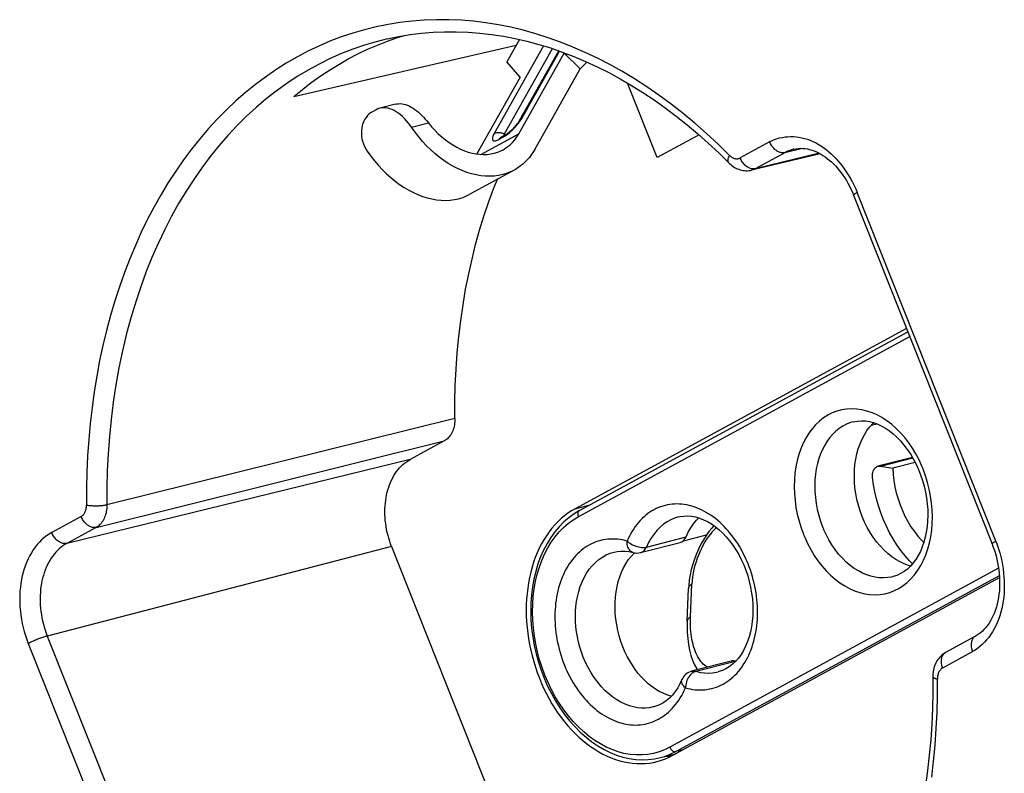
# Model space of a CAD drawing. Units: millimetres. Extents: x 68 to 351, y 57 to 259.
# Drawn here: x 87 to 121, y 186 to 212 of the extents above; entities that cross this region are included whole.
import ezdxf

# ---------------------------------------------------------------- set-up
doc = ezdxf.new("R2010")
doc.units = ezdxf.units.MM
doc.header["$LTSCALE"] = 23.1
doc.layers.add('IMPORT_IGES', color=7, linetype='CONTINUOUS')

msp = doc.modelspace()

# ---------------------------------------------------------------- linework, layer by layer
at = {"layer": 'IMPORT_IGES', "color": 250, "linetype": 'CONTINUOUS'}
for p, q in [((105.081, 211.551), (104.652, 211.67)), ((105.347, 211.137), (103.652, 208.12)), ((104.598, 208.635), (105.902, 210.955)), ((100.804, 208.334), (101.388, 208.484)), ((104.575, 208.597), (104.598, 208.635)), ((103.196, 207.4), (104.503, 208.112)), ((103.824, 207.921), (103.951, 207.99)), ((103.89, 207.994), (103.906, 208.003)), ((113.132, 207.833), (112.117, 207.282)), ((113.653, 207.459), (112.638, 206.907)), ((114.845, 207.437), (112.638, 206.907)), ((114.26, 207.608), (113.653, 207.459)), ((120.915, 194.091), (116.147, 206.093)), ((106.544, 194.929), (117.953, 201.137)), ((102.299, 198.312), (90.318, 195.336)), ((116.838, 198.122), (116.618, 198.065)), ((89.956, 194.564), (101.933, 197.539)), ((116.949, 196.672), (118.057, 196.957)), ((100.754, 196.897), (88.941, 194.012)), ((118.384, 196.646), (118.374, 196.668)), ((118.393, 196.623), (118.384, 196.646)), ((118.402, 196.601), (118.393, 196.623)), ((106.434, 195.206), (106.95, 195.338)), ((89.435, 194.939), (88.421, 194.387)), ((89.956, 194.564), (88.941, 194.012)), ((114.967, 194.557), (114.975, 194.538)), ((114.975, 194.538), (114.982, 194.518)), ((108.891, 193.885), (110.254, 194.235)), ((114.311, 194.291), (114.321, 194.268)), ((114.321, 194.268), (114.33, 194.245)), ((114.33, 194.245), (114.34, 194.223)), ((114.982, 194.518), (114.991, 194.499)), ((100.122, 193.902), (88.262, 190.824)), ((121.012, 193.157), (109.695, 186.998)), ((109.905, 186.849), (121.039, 192.908)), ((110.408, 191.479), (110.454, 192.609)), ((88.217, 190.812), (88.201, 190.807)), ((88.233, 190.816), (88.217, 190.812)), ((88.269, 190.826), (93.032, 178.838)), ((120.215, 190.817), (120.209, 190.813)), ((87.615, 190.567), (92.378, 178.579)), ((119.089, 189.733), (120.113, 190.29)), ((119.185, 190.256), (119.191, 190.26)), ((110.589, 189.611), (111.952, 189.961)), ((106.154, 189.625), (106.202, 189.524)), ((111.363, 189.595), (111.363, 189.595)), ((109.145, 188.388), (109.145, 188.388)), ((109.711, 186.755), (109.905, 186.849)), ((110.159, 186.915), (109.905, 186.849))]:
    msp.add_line(p, q, dxfattribs=at)
at = {"layer": 'IMPORT_IGES', "color": 7, "linetype": 'CONTINUOUS'}
for p, q in [((96.751, 209.388), (104.412, 211.158)), ((104.523, 211.356), (104.088, 210.581)), ((104.008, 208.105), (105.657, 211.04)), ((104.503, 208.112), (106.061, 210.884)), ((104.522, 208.562), (105.872, 210.965)), ((106.071, 210.893), (106.061, 210.884)), ((106.606, 210.345), (106.061, 210.884)), ((104.54, 210.056), (104.088, 210.581)), ((106.606, 210.345), (106.84, 210.579)), ((105.048, 207.573), (106.606, 210.345)), ((104.54, 210.056), (103.056, 207.414)), ((109.263, 207.288), (108.245, 209.851)), ((100.257, 209.129), (99.712, 208.989)), ((99.583, 208.938), (99.457, 208.869)), ((103.997, 208.085), (104.008, 208.105)), ((103.906, 208.003), (104.032, 208.072)), ((110.702, 208.071), (109.263, 207.288)), ((114.869, 207.424), (112.512, 206.859)), ((104.338, 206.856), (102.817, 206.028)), ((116.023, 205.996), (120.791, 193.994)), ((117.843, 201.414), (106.434, 195.206)), ((106.585, 195.14), (117.891, 201.292)), ((101.933, 197.539), (100.754, 196.897)), ((118.047, 196.973), (116.862, 196.668)), ((116.949, 196.672), (117.371, 196.602)), ((118.141, 196.8), (117.371, 196.602)), ((110.162, 194.105), (110.96, 194.31)), ((100.122, 193.902), (104.885, 181.913)), ((108.69, 193.696), (110.053, 194.047)), ((108.362, 193.564), (108.464, 193.674)), ((108.457, 193.667), (108.519, 193.683)), ((108.464, 193.674), (108.479, 193.688)), ((109.805, 186.722), (121.044, 192.837)), ((110.295, 191.337), (110.341, 192.467)), ((120.215, 190.817), (119.191, 190.26)), ((111.811, 189.964), (110.448, 189.614)), ((111.962, 189.959), (111.952, 189.961)), ((109.743, 188.752), (109.734, 188.754)), ((109.374, 186.64), (109.906, 186.777))]:
    msp.add_line(p, q, dxfattribs=at)
at = {"layer": 'IMPORT_IGES', "color": 250, "linetype": 'CONTINUOUS'}
for points in [[(104.652, 211.67), (104.223, 211.773), (103.795, 211.858), (103.366, 211.927), (102.939, 211.98), (102.512, 212.015), (102.087, 212.033), (101.663, 212.035), (101.242, 212.02), (100.823, 211.987), (100.408, 211.938), (99.996, 211.872), (99.587, 211.79), (99.182, 211.69), (98.782, 211.574), (98.387, 211.442), (97.997, 211.293), (97.612, 211.128), (97.232, 210.947), (96.859, 210.749), (96.492, 210.536), (96.131, 210.307), (95.778, 210.063), (95.432, 209.804), (95.093, 209.53), (94.763, 209.241), (94.44, 208.937), (94.126, 208.619), (93.821, 208.287), (93.525, 207.942), (93.237, 207.583), (92.96, 207.211), (92.692, 206.826), (92.434, 206.429), (92.186, 206.02), (91.948, 205.599), (91.721, 205.167), (91.505, 204.723), (91.3, 204.27), (91.106, 203.805), (90.923, 203.331), (90.752, 202.848), (90.592, 202.355), (90.444, 201.854), (90.308, 201.345), (90.183, 200.828), (90.071, 200.303), (89.971, 199.772), (89.883, 199.233), (89.808, 198.689), (89.745, 198.139), (89.694, 197.584), (89.656, 197.025), (89.631, 196.462), (89.618, 195.895), (89.618, 195.325)], [(108.043, 210.263), (107.627, 210.495), (107.208, 210.711), (106.786, 210.911), (106.363, 211.095), (105.937, 211.264), (105.51, 211.415), (105.081, 211.551)], [(99.975, 211.375), (99.59, 211.278), (99.188, 211.159), (98.79, 211.022), (98.397, 210.868), (98.008, 210.697), (97.624, 210.507), (97.246, 210.301), (96.875, 210.077), (96.51, 209.837), (96.152, 209.58), (95.804, 209.307), (95.463, 209.019), (95.13, 208.714), (94.803, 208.39), (94.484, 208.05), (94.175, 207.695), (93.876, 207.324), (93.587, 206.94), (93.31, 206.541), (93.044, 206.131), (92.79, 205.708), (92.545, 205.269), (92.309, 204.811), (92.083, 204.336), (91.871, 203.853), (91.677, 203.37), (91.496, 202.881), (91.323, 202.366), (91.155, 201.812), (90.998, 201.232), (90.857, 200.645), (90.734, 200.058), (90.628, 199.467), (90.538, 198.874), (90.464, 198.282), (90.405, 197.689), (90.362, 197.097), (90.333, 196.507), (90.319, 195.92), (90.318, 195.336)], [(104.106, 208.092), (104.147, 208.124), (104.188, 208.158), (104.229, 208.194), (104.27, 208.232), (104.31, 208.271), (104.349, 208.311), (104.388, 208.352), (104.424, 208.394), (104.459, 208.435), (104.492, 208.477)], [(104.492, 208.477), (104.522, 208.518), (104.55, 208.558), (104.575, 208.597)], [(104.598, 208.635), (104.577, 208.622), (104.558, 208.607), (104.542, 208.591), (104.528, 208.572), (104.522, 208.562)], [(103.652, 208.12), (103.633, 208.084), (103.617, 208.05), (103.605, 208.018), (103.596, 207.989), (103.59, 207.962), (103.588, 207.939), (103.59, 207.918), (103.596, 207.901), (103.604, 207.887), (103.617, 207.876), (103.632, 207.869), (103.651, 207.866), (103.673, 207.866), (103.698, 207.87), (103.726, 207.877), (103.756, 207.888), (103.789, 207.903), (103.824, 207.921)], [(103.652, 208.12), (103.675, 208.131), (103.7, 208.14), (103.727, 208.147), (103.755, 208.151), (103.784, 208.153), (103.814, 208.153), (103.845, 208.151), (103.877, 208.146), (103.91, 208.139), (103.943, 208.13), (103.975, 208.119), (104.008, 208.105)], [(103.824, 207.921), (103.838, 207.942), (103.854, 207.962), (103.871, 207.979), (103.89, 207.994)], [(103.951, 207.99), (103.988, 208.011), (104.026, 208.035), (104.066, 208.062), (104.106, 208.092)], [(103.951, 207.99), (103.965, 208.011), (103.981, 208.031), (103.998, 208.048)], [(103.998, 208.048), (104.017, 208.062), (104.032, 208.072)], [(113.653, 207.459), (113.627, 207.454), (113.6, 207.452), (113.573, 207.452), (113.545, 207.455), (113.518, 207.46), (113.49, 207.468), (113.462, 207.477), (113.434, 207.49), (113.406, 207.504), (113.379, 207.521), (113.351, 207.54), (113.324, 207.562), (113.298, 207.585), (113.273, 207.611), (113.248, 207.638), (113.225, 207.668), (113.203, 207.698), (113.182, 207.731), (113.164, 207.764), (113.147, 207.798), (113.132, 207.833)], [(113.963, 207.58), (113.94, 207.574), (113.865, 207.551), (113.792, 207.525), (113.722, 207.494), (113.653, 207.459)], [(111.732, 207.103), (111.73, 207.106), (111.72, 207.119), (111.712, 207.133), (111.705, 207.15), (111.701, 207.169), (111.699, 207.189), (111.7, 207.211), (111.702, 207.234), (111.707, 207.258), (111.714, 207.284), (111.723, 207.311), (111.734, 207.339), (111.747, 207.367)], [(111.747, 207.367), (111.77, 207.345), (111.794, 207.325), (111.818, 207.308), (111.843, 207.293), (111.868, 207.28), (111.893, 207.269), (111.919, 207.261), (111.945, 207.255), (111.971, 207.252), (111.996, 207.25), (112.021, 207.252), (112.046, 207.255), (112.07, 207.262), (112.094, 207.27), (112.117, 207.282)], [(112.638, 206.907), (112.612, 206.902), (112.586, 206.9), (112.558, 206.9), (112.531, 206.903), (112.504, 206.908), (112.476, 206.916), (112.448, 206.925), (112.42, 206.938), (112.392, 206.952), (112.364, 206.969), (112.337, 206.988), (112.31, 207.01), (112.284, 207.033), (112.258, 207.059), (112.234, 207.086), (112.21, 207.116), (112.188, 207.147), (112.168, 207.179), (112.149, 207.212), (112.132, 207.246), (112.117, 207.282)], [(112.638, 206.907), (112.601, 206.889), (112.562, 206.873), (112.521, 206.861), (112.513, 206.859)], [(116.023, 205.996), (116.022, 205.998), (116.023, 206.003), (116.026, 206.01), (116.033, 206.017), (116.041, 206.026), (116.053, 206.035), (116.067, 206.045), (116.083, 206.056), (116.102, 206.067), (116.123, 206.08), (116.147, 206.093)], [(118.374, 196.668), (118.274, 196.886), (118.165, 197.093), (118.047, 197.29), (117.919, 197.478), (117.781, 197.656), (117.637, 197.82), (117.485, 197.972), (117.327, 198.111), (117.165, 198.234), (116.999, 198.342), (116.828, 198.434), (116.656, 198.51), (116.481, 198.569), (116.305, 198.612), (116.129, 198.638), (115.955, 198.646), (115.782, 198.636), (115.613, 198.609), (115.449, 198.565), (115.288, 198.503), (115.134, 198.426), (114.987, 198.331), (114.847, 198.221), (114.716, 198.096), (114.594, 197.957), (114.48, 197.803), (114.378, 197.638), (114.286, 197.46), (114.205, 197.27), (114.136, 197.071), (114.079, 196.864), (114.035, 196.649), (114.003, 196.427), (113.984, 196.199), (113.978, 195.965), (113.985, 195.73), (114.006, 195.492), (114.039, 195.253), (114.085, 195.016), (114.144, 194.783), (114.214, 194.553), (114.298, 194.326)], [(116.013, 198.197), (115.913, 198.168), (115.779, 198.114), (115.65, 198.047), (115.527, 197.967), (115.412, 197.874), (115.303, 197.77), (115.203, 197.655), (115.111, 197.53), (115.027, 197.395), (114.951, 197.25), (114.884, 197.097), (114.826, 196.934), (114.778, 196.763), (114.739, 196.585), (114.71, 196.398), (114.692, 196.204), (114.685, 196.003), (114.689, 195.799), (114.706, 195.593), (114.734, 195.386), (114.773, 195.18), (114.823, 194.978), (114.884, 194.779), (114.955, 194.586)], [(118.416, 196.567), (118.412, 196.578), (118.402, 196.601)], [(114.34, 194.223), (114.44, 194.006), (114.549, 193.799), (114.667, 193.602), (114.795, 193.414), (114.933, 193.236), (115.077, 193.071), (115.229, 192.92), (115.387, 192.781), (115.549, 192.658), (115.716, 192.55), (115.886, 192.458), (116.058, 192.382), (116.233, 192.323), (116.409, 192.28), (116.585, 192.254), (116.759, 192.247), (116.932, 192.256), (117.101, 192.283), (117.265, 192.328), (117.426, 192.389), (117.58, 192.467), (117.727, 192.561), (117.867, 192.671), (117.998, 192.796), (118.12, 192.935), (118.234, 193.089), (118.336, 193.255), (118.428, 193.433), (118.509, 193.623), (118.578, 193.821), (118.634, 194.028), (118.679, 194.244), (118.711, 194.465), (118.729, 194.693), (118.735, 194.927), (118.728, 195.163), (118.708, 195.4), (118.674, 195.639), (118.628, 195.876), (118.57, 196.109), (118.499, 196.339), (118.416, 196.567)], [(89.435, 194.939), (89.457, 194.952), (89.478, 194.968), (89.498, 194.986), (89.516, 195.005), (89.533, 195.027), (89.549, 195.05), (89.563, 195.076), (89.576, 195.103), (89.587, 195.131), (89.597, 195.161), (89.604, 195.191), (89.61, 195.223), (89.615, 195.256), (89.617, 195.29), (89.618, 195.325)], [(90.318, 195.336), (90.292, 195.33), (90.263, 195.325), (90.233, 195.319), (90.203, 195.315), (90.171, 195.311), (90.138, 195.307), (90.104, 195.304), (90.069, 195.302), (90.033, 195.3), (89.997, 195.298), (89.961, 195.298), (89.924, 195.298), (89.887, 195.298), (89.85, 195.299), (89.814, 195.301), (89.778, 195.304), (89.743, 195.307), (89.709, 195.31), (89.677, 195.315), (89.647, 195.32), (89.618, 195.325)], [(90.318, 195.336), (90.317, 195.28), (90.314, 195.225), (90.309, 195.17), (90.3, 195.115), (90.29, 195.062), (90.277, 195.01), (90.261, 194.96), (90.243, 194.911), (90.223, 194.865), (90.201, 194.82), (90.176, 194.778), (90.149, 194.739), (90.121, 194.702), (90.091, 194.669), (90.059, 194.638), (90.026, 194.61), (89.991, 194.586), (89.956, 194.564)], [(110.45, 195.298), (110.365, 195.32), (110.279, 195.338), (110.195, 195.352), (110.11, 195.362), (110.026, 195.368), (109.942, 195.37), (109.859, 195.368), (109.777, 195.362), (109.695, 195.352), (109.614, 195.338), (109.535, 195.32), (109.457, 195.299), (109.381, 195.273), (109.306, 195.244), (109.229, 195.21), (109.154, 195.171), (109.08, 195.13), (109.01, 195.085), (108.942, 195.037), (108.875, 194.985), (108.808, 194.928), (108.742, 194.866), (108.678, 194.802), (108.619, 194.736), (108.563, 194.668), (108.508, 194.596), (108.454, 194.517), (108.401, 194.434), (108.351, 194.35), (108.306, 194.266), (108.264, 194.18), (108.225, 194.093)], [(110.232, 189.042), (110.313, 189.02), (110.395, 189.003), (110.479, 188.989), (110.564, 188.979), (110.652, 188.973), (110.737, 188.971), (110.819, 188.973), (110.9, 188.979), (110.98, 188.989), (111.063, 189.004), (111.145, 189.023), (111.226, 189.045), (111.303, 189.071), (111.379, 189.101), (111.453, 189.135), (111.528, 189.174), (111.602, 189.217), (111.674, 189.263), (111.743, 189.311), (111.809, 189.363), (111.874, 189.419), (111.937, 189.478), (111.999, 189.542), (112.058, 189.609), (112.116, 189.679), (112.172, 189.753), (112.225, 189.83), (112.276, 189.91), (112.324, 189.993), (112.37, 190.079), (112.414, 190.168), (112.455, 190.26), (112.492, 190.354), (112.527, 190.45), (112.559, 190.548), (112.588, 190.648), (112.615, 190.751), (112.638, 190.857), (112.659, 190.963), (112.676, 191.07), (112.69, 191.177), (112.701, 191.286), (112.709, 191.399), (112.714, 191.513), (112.716, 191.627), (112.715, 191.739), (112.711, 191.85), (112.704, 191.963), (112.693, 192.08), (112.68, 192.198), (112.663, 192.314), (112.645, 192.426), (112.623, 192.536), (112.598, 192.647), (112.57, 192.762), (112.538, 192.879), (112.504, 192.992), (112.468, 193.1), (112.43, 193.204), (112.39, 193.307), (112.348, 193.409), (112.303, 193.51), (112.255, 193.61), (112.203, 193.713), (112.147, 193.815), (112.09, 193.914), (112.033, 194.007), (111.974, 194.096), (111.913, 194.184), (111.848, 194.272), (111.779, 194.359), (111.71, 194.442), (111.641, 194.519), (111.572, 194.593), (111.5, 194.665), (111.424, 194.735), (111.347, 194.803), (111.269, 194.866), (111.191, 194.926), (111.113, 194.981), (111.033, 195.033), (110.952, 195.082), (110.869, 195.128), (110.785, 195.17), (110.702, 195.208), (110.618, 195.241), (110.534, 195.271), (110.45, 195.298)], [(89.956, 194.564), (89.93, 194.559), (89.903, 194.557), (89.876, 194.557), (89.849, 194.56), (89.821, 194.565), (89.793, 194.573), (89.765, 194.583), (89.737, 194.595), (89.709, 194.609), (89.682, 194.626), (89.655, 194.645), (89.628, 194.667), (89.601, 194.69), (89.576, 194.716), (89.551, 194.744), (89.528, 194.773), (89.506, 194.804), (89.486, 194.836), (89.467, 194.869), (89.45, 194.903), (89.435, 194.939)], [(109.695, 186.998), (109.512, 186.91), (109.325, 186.838), (109.133, 186.785), (108.936, 186.75), (108.734, 186.732), (108.531, 186.733), (108.326, 186.752), (108.119, 186.789), (107.914, 186.844), (107.71, 186.916), (107.508, 187.005), (107.309, 187.111), (107.112, 187.233), (106.919, 187.373), (106.731, 187.527), (106.549, 187.696), (106.374, 187.88), (106.206, 188.076), (106.047, 188.285), (105.896, 188.506), (105.755, 188.736), (105.625, 188.975), (105.505, 189.224), (105.396, 189.479), (105.299, 189.74), (105.214, 190.008), (105.142, 190.278), (105.082, 190.551), (105.034, 190.828), (105.001, 191.104), (104.98, 191.379), (104.973, 191.654), (104.979, 191.925), (104.998, 192.192), (105.031, 192.454), (105.077, 192.709), (105.136, 192.956), (105.207, 193.196), (105.291, 193.425), (105.388, 193.645), (105.497, 193.856), (105.617, 194.053), (105.748, 194.236), (105.89, 194.407), (106.04, 194.561), (106.199, 194.699), (106.367, 194.822), (106.544, 194.929)], [(106.585, 195.14), (106.575, 195.134), (106.561, 195.122), (106.55, 195.108), (106.54, 195.091), (106.533, 195.072), (106.528, 195.051), (106.526, 195.029), (106.527, 195.005), (106.53, 194.98), (106.536, 194.954), (106.544, 194.929)], [(109.993, 194.922), (109.863, 194.881), (109.731, 194.825), (109.605, 194.756), (109.482, 194.672), (109.361, 194.571), (109.246, 194.454), (109.142, 194.325), (109.048, 194.187), (108.964, 194.04), (108.891, 193.885)], [(114.955, 194.586), (114.959, 194.576), (114.967, 194.557)], [(88.421, 194.387), (88.328, 194.332), (88.239, 194.271), (88.154, 194.205), (88.072, 194.134), (87.995, 194.056), (87.921, 193.974), (87.85, 193.886), (87.784, 193.792), (87.721, 193.694), (87.663, 193.592), (87.609, 193.486), (87.56, 193.376), (87.515, 193.261), (87.474, 193.142), (87.438, 193.021), (87.407, 192.897), (87.38, 192.77), (87.358, 192.64), (87.341, 192.508), (87.329, 192.373), (87.321, 192.237), (87.319, 192.1), (87.321, 191.961), (87.328, 191.822), (87.341, 191.682), (87.358, 191.541), (87.38, 191.4), (87.407, 191.26), (87.438, 191.12), (87.475, 190.981), (87.517, 190.842), (87.563, 190.704), (87.615, 190.567)], [(88.941, 194.012), (88.915, 194.007), (88.889, 194.005), (88.862, 194.005), (88.834, 194.008), (88.807, 194.013), (88.779, 194.021), (88.751, 194.031), (88.723, 194.043), (88.695, 194.057), (88.667, 194.074), (88.64, 194.093), (88.613, 194.115), (88.587, 194.138), (88.561, 194.164), (88.537, 194.192), (88.514, 194.221), (88.492, 194.252), (88.471, 194.284), (88.453, 194.317), (88.436, 194.352), (88.421, 194.387)], [(114.298, 194.326), (114.302, 194.314), (114.311, 194.291)], [(117.382, 192.87), (117.326, 192.857), (117.188, 192.835), (117.047, 192.826), (116.905, 192.832), (116.762, 192.851), (116.619, 192.883), (116.475, 192.93), (116.331, 192.99), (116.188, 193.064), (116.046, 193.153), (115.905, 193.256), (115.768, 193.373), (115.635, 193.503), (115.508, 193.646), (115.387, 193.799), (115.274, 193.963), (115.17, 194.135), (115.076, 194.314), (114.991, 194.499)], [(88.941, 194.012), (88.874, 193.973), (88.809, 193.93), (88.745, 193.882), (88.682, 193.83), (88.622, 193.773), (88.564, 193.712), (88.508, 193.647), (88.454, 193.579), (88.403, 193.506), (88.355, 193.43), (88.31, 193.35), (88.268, 193.268), (88.229, 193.183), (88.194, 193.095), (88.162, 193.005), (88.133, 192.913), (88.108, 192.82), (88.086, 192.725)], [(108.225, 194.093), (108.144, 194.114), (108.062, 194.132), (107.979, 194.145), (107.893, 194.155), (107.806, 194.161), (107.72, 194.164), (107.638, 194.162), (107.558, 194.155), (107.477, 194.145), (107.395, 194.131), (107.312, 194.112), (107.231, 194.089), (107.154, 194.063), (107.079, 194.033), (107.004, 193.999), (106.929, 193.961), (106.855, 193.918), (106.783, 193.872), (106.715, 193.823), (106.648, 193.771), (106.584, 193.716), (106.52, 193.656), (106.459, 193.593), (106.399, 193.526), (106.341, 193.455), (106.285, 193.382), (106.232, 193.305), (106.181, 193.225), (106.133, 193.142), (106.087, 193.055), (106.044, 192.966), (106.003, 192.874), (105.965, 192.78), (105.93, 192.685), (105.898, 192.587), (105.869, 192.486), (105.843, 192.383), (105.819, 192.277), (105.799, 192.171), (105.781, 192.065), (105.767, 191.957), (105.756, 191.848), (105.748, 191.736), (105.743, 191.621), (105.741, 191.507), (105.742, 191.395), (105.746, 191.284), (105.753, 191.171), (105.764, 191.055), (105.778, 190.937), (105.794, 190.821), (105.813, 190.709), (105.834, 190.598), (105.859, 190.487), (105.888, 190.372), (105.92, 190.256), (105.954, 190.143), (105.989, 190.035), (106.027, 189.93), (106.067, 189.827), (106.109, 189.725), (106.154, 189.625)], [(108.225, 194.093), (108.261, 194.062), (108.3, 194.033), (108.342, 194.006), (108.387, 193.98), (108.433, 193.957), (108.481, 193.936), (108.53, 193.917), (108.579, 193.902), (108.629, 193.89), (108.677, 193.88), (108.724, 193.875), (108.77, 193.872), (108.813, 193.873), (108.854, 193.877), (108.891, 193.885)], [(108.379, 193.721), (108.347, 193.744), (108.319, 193.772), (108.293, 193.806), (108.271, 193.845), (108.254, 193.888), (108.24, 193.935), (108.231, 193.985), (108.226, 194.038), (108.225, 194.093)], [(108.69, 193.696), (108.717, 193.704), (108.747, 193.718), (108.777, 193.736), (108.804, 193.759), (108.83, 193.785), (108.853, 193.815), (108.873, 193.848), (108.891, 193.885)], [(120.915, 194.091), (120.965, 193.959), (121.01, 193.825), (121.051, 193.69), (121.087, 193.553), (121.119, 193.414), (121.147, 193.275), (121.169, 193.135), (121.187, 192.994), (121.199, 192.853), (121.207, 192.713), (121.21, 192.573), (121.207, 192.434), (121.2, 192.297), (121.188, 192.161), (121.171, 192.028), (121.148, 191.896), (121.121, 191.768), (121.089, 191.642), (121.052, 191.52), (121.011, 191.4), (120.965, 191.285), (120.915, 191.175), (120.86, 191.068), (120.801, 190.966), (120.738, 190.869), (120.672, 190.777), (120.601, 190.69), (120.528, 190.609), (120.45, 190.533), (120.37, 190.463), (120.287, 190.4), (120.202, 190.342), (120.113, 190.29)], [(120.791, 193.994), (120.79, 193.996), (120.791, 194.002), (120.795, 194.008), (120.801, 194.015), (120.81, 194.024), (120.822, 194.033), (120.836, 194.043), (120.852, 194.054), (120.871, 194.066), (120.892, 194.078), (120.915, 194.091)], [(106.516, 192.175), (106.56, 192.353), (106.614, 192.525), (106.678, 192.688), (106.751, 192.843), (106.834, 192.987), (106.926, 193.122), (107.027, 193.246), (107.136, 193.357), (107.253, 193.457), (107.377, 193.543), (107.508, 193.616), (107.645, 193.674), (107.776, 193.715)], [(108.43, 193.699), (108.414, 193.704), (108.396, 193.712), (108.379, 193.721)], [(88.086, 192.725), (88.067, 192.628), (88.051, 192.528), (88.039, 192.426), (88.03, 192.322), (88.024, 192.217), (88.022, 192.11), (88.024, 192.001), (88.029, 191.892), (88.038, 191.782), (88.05, 191.673), (88.066, 191.563), (88.086, 191.454), (88.109, 191.345), (88.135, 191.238), (88.164, 191.132), (88.196, 191.028), (88.231, 190.926), (88.269, 190.826)], [(110.454, 192.609), (110.423, 192.59), (110.397, 192.569), (110.375, 192.548), (110.359, 192.526), (110.348, 192.503), (110.342, 192.479), (110.341, 192.467)], [(106.718, 190.103), (106.655, 190.274), (106.6, 190.446), (106.554, 190.62), (106.516, 190.795), (106.487, 190.969), (106.465, 191.144), (106.452, 191.32), (106.448, 191.496), (106.452, 191.67), (106.465, 191.842), (106.486, 192.01), (106.516, 192.175)], [(110.408, 191.479), (110.377, 191.46), (110.35, 191.44), (110.329, 191.418), (110.313, 191.396), (110.302, 191.373), (110.296, 191.35), (110.295, 191.337)], [(110.986, 189.752), (110.978, 189.757), (110.934, 189.788), (110.891, 189.824), (110.849, 189.862), (110.808, 189.905), (110.769, 189.952), (110.731, 190.002), (110.695, 190.056), (110.661, 190.114), (110.628, 190.176), (110.597, 190.242), (110.568, 190.311), (110.542, 190.384), (110.517, 190.46), (110.495, 190.54), (110.474, 190.623), (110.457, 190.709), (110.442, 190.798), (110.429, 190.889), (110.419, 190.983), (110.412, 191.079), (110.407, 191.177), (110.405, 191.276), (110.405, 191.377), (110.408, 191.479)], [(88.262, 190.824), (88.255, 190.822), (88.248, 190.82), (88.233, 190.816)], [(120.209, 190.813), (120.186, 190.799), (120.166, 190.782)], [(88.201, 190.807), (88.17, 190.797), (88.138, 190.787), (88.105, 190.776), (88.072, 190.764), (88.038, 190.752), (88.004, 190.74), (87.969, 190.726), (87.934, 190.713), (87.899, 190.698), (87.864, 190.684), (87.829, 190.669), (87.795, 190.654), (87.761, 190.639), (87.729, 190.624), (87.698, 190.61), (87.669, 190.595), (87.641, 190.581), (87.615, 190.567)], [(120.116, 190.718), (120.103, 190.693), (120.091, 190.666), (120.082, 190.638), (120.075, 190.607), (120.07, 190.575), (120.068, 190.542), (120.067, 190.508), (120.069, 190.472), (120.073, 190.437), (120.08, 190.4), (120.089, 190.363), (120.1, 190.327), (120.113, 190.29)], [(120.166, 190.782), (120.147, 190.762), (120.131, 190.741), (120.116, 190.718)], [(119.089, 189.733), (119.076, 189.769), (119.065, 189.805), (119.057, 189.84), (119.05, 189.875), (119.046, 189.91), (119.044, 189.943), (119.044, 189.977), (119.046, 190.01), (119.05, 190.042), (119.056, 190.073), (119.065, 190.102), (119.076, 190.13), (119.089, 190.157), (119.105, 190.181)], [(119.105, 190.181), (119.122, 190.203), (119.141, 190.223), (119.162, 190.241), (119.185, 190.256)], [(109.145, 188.388), (109.128, 188.384), (108.996, 188.358), (108.862, 188.346), (108.725, 188.346), (108.586, 188.359), (108.445, 188.385), (108.304, 188.425), (108.161, 188.478), (108.016, 188.546), (107.872, 188.629), (107.731, 188.725), (107.596, 188.833), (107.465, 188.952), (107.338, 189.085), (107.214, 189.233), (107.095, 189.394), (106.985, 189.564), (106.886, 189.739), (106.797, 189.919), (106.718, 190.103)], [(106.202, 189.524), (106.255, 189.422), (106.311, 189.319), (106.368, 189.22), (106.425, 189.127), (106.483, 189.039), (106.544, 188.951), (106.61, 188.863), (106.678, 188.776), (106.747, 188.693), (106.816, 188.615), (106.886, 188.541), (106.958, 188.47), (107.033, 188.4), (107.11, 188.332), (107.188, 188.268), (107.266, 188.209), (107.344, 188.154), (107.424, 188.102), (107.506, 188.052), (107.589, 188.006), (107.672, 187.965), (107.755, 187.927), (107.839, 187.893), (107.923, 187.863), (108.008, 187.837)], [(110.589, 189.611), (110.553, 189.599), (110.518, 189.582), (110.483, 189.56), (110.449, 189.533), (110.416, 189.502), (110.386, 189.467), (110.357, 189.428), (110.33, 189.386), (110.307, 189.341), (110.286, 189.294), (110.268, 189.245), (110.254, 189.195), (110.243, 189.144), (110.236, 189.093), (110.232, 189.042)], [(110.448, 189.614), (110.484, 189.62), (110.519, 189.622), (110.554, 189.618), (110.589, 189.611)], [(110.589, 189.611), (110.739, 189.576), (110.886, 189.556), (111.029, 189.551), (111.167, 189.559), (111.301, 189.58), (111.363, 189.595)], [(119.089, 189.733), (119.067, 189.719), (119.046, 189.704), (119.027, 189.686), (119.008, 189.666), (118.991, 189.645), (118.976, 189.622), (118.961, 189.596), (118.949, 189.569), (118.937, 189.541), (118.928, 189.511), (118.92, 189.481), (118.914, 189.449), (118.91, 189.416), (118.907, 189.382), (118.907, 189.346)], [(110.232, 189.042), (110.204, 189.069), (110.179, 189.096), (110.158, 189.124), (110.139, 189.152), (110.124, 189.179), (110.113, 189.207), (110.106, 189.233), (110.102, 189.259), (110.102, 189.284), (110.107, 189.307), (110.113, 189.326)], [(118.714, 185.965), (118.778, 186.517), (118.829, 187.075), (118.868, 187.638), (118.893, 188.203), (118.906, 188.773), (118.907, 189.346)], [(118.747, 189.429), (118.749, 189.421), (118.752, 189.413), (118.759, 189.405), (118.768, 189.396), (118.78, 189.388), (118.795, 189.38), (118.813, 189.373), (118.833, 189.366), (118.855, 189.359), (118.88, 189.352), (118.907, 189.346)], [(108.008, 187.837), (108.093, 187.815), (108.178, 187.796), (108.263, 187.782), (108.347, 187.772), (108.431, 187.766), (108.515, 187.764), (108.598, 187.766), (108.681, 187.772), (108.762, 187.782), (108.843, 187.797), (108.922, 187.814), (109, 187.836), (109.076, 187.861), (109.152, 187.891), (109.228, 187.925), (109.304, 187.963), (109.377, 188.005), (109.447, 188.049), (109.515, 188.097), (109.582, 188.149), (109.65, 188.207), (109.716, 188.269), (109.779, 188.333), (109.838, 188.398), (109.894, 188.466), (109.949, 188.539), (110.003, 188.617), (110.056, 188.7), (110.106, 188.784), (110.151, 188.869), (110.193, 188.955), (110.232, 189.042)], [(109.377, 186.641), (109.51, 186.679), (109.711, 186.755)], [(109.695, 186.998), (109.706, 186.975), (109.718, 186.952), (109.733, 186.931), (109.749, 186.912), (109.766, 186.895), (109.785, 186.88), (109.804, 186.867), (109.825, 186.857), (109.845, 186.85), (109.866, 186.846), (109.886, 186.846), (109.905, 186.849)]]:
    msp.add_lwpolyline(points, dxfattribs=at)
at = {"layer": 'IMPORT_IGES', "color": 7, "linetype": 'CONTINUOUS'}
for points in [[(99.975, 211.375), (100.363, 211.457), (100.754, 211.522), (101.149, 211.571), (101.546, 211.604), (101.945, 211.621), (102.347, 211.623), (102.75, 211.608), (103.154, 211.577), (103.56, 211.531), (103.966, 211.468), (104.372, 211.39), (104.778, 211.297), (105.184, 211.187), (105.589, 211.063), (105.993, 210.923), (106.396, 210.768), (106.798, 210.598), (107.197, 210.413), (107.594, 210.214), (107.989, 210), (108.381, 209.772), (108.77, 209.529), (109.155, 209.272), (109.537, 209.002), (109.915, 208.718), (110.288, 208.421), (110.657, 208.111), (111.021, 207.787), (111.379, 207.451), (111.751, 207.085)], [(99.977, 211.297), (100.326, 211.418), (100.56, 211.489)], [(96.751, 209.388), (97.049, 209.635), (97.352, 209.869), (97.662, 210.091), (97.977, 210.301), (98.298, 210.499), (98.624, 210.684), (98.956, 210.857), (99.292, 211.017), (99.632, 211.164), (99.977, 211.297)], [(111.747, 207.367), (111.358, 207.75), (110.963, 208.117), (110.562, 208.47), (110.155, 208.808), (109.742, 209.131), (109.324, 209.438), (108.902, 209.729), (108.475, 210.004), (108.043, 210.263)], [(100.257, 209.129), (100.299, 209.138), (100.358, 209.145), (100.418, 209.146), (100.48, 209.141), (100.542, 209.13), (100.604, 209.114), (100.668, 209.091), (100.731, 209.063), (100.795, 209.029), (100.858, 208.991), (100.921, 208.948), (100.983, 208.9), (101.044, 208.849), (101.105, 208.795), (101.164, 208.737), (101.222, 208.677), (101.279, 208.614), (101.334, 208.55), (101.388, 208.484)], [(99.457, 208.869), (99.396, 208.831), (99.34, 208.786), (99.288, 208.734), (99.241, 208.675), (99.199, 208.61), (99.162, 208.54), (99.132, 208.464), (99.108, 208.383), (99.091, 208.299), (99.081, 208.211), (99.079, 208.122), (99.085, 208.031), (99.099, 207.94), (99.121, 207.85), (99.15, 207.761), (99.187, 207.674), (99.232, 207.588), (99.283, 207.506)], [(99.712, 208.989), (99.646, 208.967), (99.583, 208.938)], [(100.926, 208.164), (100.747, 208.414), (100.687, 208.491), (100.624, 208.566), (100.559, 208.636), (100.492, 208.702), (100.423, 208.763), (100.352, 208.818), (100.281, 208.867), (100.208, 208.909), (100.135, 208.944), (100.062, 208.972), (99.99, 208.991), (99.919, 209.003), (99.849, 209.006), (99.78, 209.002), (99.712, 208.989)], [(101.388, 208.484), (101.497, 208.353), (101.61, 208.229), (101.727, 208.113), (101.848, 208.004), (101.973, 207.902), (102.1, 207.81), (102.23, 207.725), (102.361, 207.65), (102.494, 207.584), (102.627, 207.528), (102.76, 207.481), (102.893, 207.444), (103.025, 207.418), (103.156, 207.402), (103.285, 207.396), (103.41, 207.4), (103.534, 207.415), (103.654, 207.44)], [(104.032, 208.072), (104.047, 208.08), (104.064, 208.09), (104.084, 208.104), (104.107, 208.119), (104.132, 208.138), (104.159, 208.158), (104.188, 208.182), (104.218, 208.208), (104.249, 208.236), (104.281, 208.266), (104.312, 208.296), (104.342, 208.328), (104.371, 208.359), (104.398, 208.39), (104.423, 208.421), (104.446, 208.45), (104.467, 208.477), (104.484, 208.502), (104.499, 208.525), (104.512, 208.545), (104.522, 208.562)], [(103.947, 206.703), (103.802, 206.672), (103.653, 206.653), (103.502, 206.645), (103.347, 206.649), (103.189, 206.665), (103.03, 206.692), (102.87, 206.731), (102.709, 206.781), (102.549, 206.842), (102.388, 206.915), (102.228, 206.997), (102.071, 207.09), (101.915, 207.194), (101.761, 207.307), (101.611, 207.429), (101.465, 207.56), (101.322, 207.7), (101.185, 207.847), (101.053, 208.002), (100.926, 208.164)], [(103.955, 207.559), (103.989, 207.58), (104.091, 207.646), (104.187, 207.723), (104.277, 207.807), (104.36, 207.9), (104.435, 208.002), (104.503, 208.112)], [(103.906, 208.003), (103.895, 207.997), (103.887, 207.993), (103.881, 207.991), (103.878, 207.989), (103.877, 207.989)], [(103.982, 208.044), (103.983, 208.049), (103.989, 208.066), (103.997, 208.085)], [(113.132, 207.833), (113.215, 207.875), (113.3, 207.911), (113.387, 207.942), (113.477, 207.967), (113.568, 207.986), (113.662, 208.001), (113.756, 208.009), (113.851, 208.013), (113.948, 208.011), (114.044, 208.004), (114.142, 207.991), (114.238, 207.973), (114.335, 207.95), (114.432, 207.921), (114.527, 207.888), (114.621, 207.848), (114.714, 207.804), (114.806, 207.754)], [(114.806, 207.754), (114.897, 207.698), (114.986, 207.638), (115.075, 207.571), (115.162, 207.5), (115.248, 207.423), (115.333, 207.342), (115.415, 207.256), (115.496, 207.166), (115.575, 207.072), (115.651, 206.974), (115.724, 206.873), (115.795, 206.769), (115.862, 206.662), (115.926, 206.552), (115.987, 206.44), (116.044, 206.327), (116.097, 206.211), (116.147, 206.093)], [(99.283, 207.506), (99.405, 207.336), (99.532, 207.174), (99.664, 207.02), (99.802, 206.872), (99.944, 206.732), (100.091, 206.601), (100.241, 206.479), (100.394, 206.366), (100.55, 206.263), (100.708, 206.17), (100.868, 206.087), (101.028, 206.015), (101.189, 205.954), (101.35, 205.904), (101.51, 205.865), (101.669, 205.838), (101.826, 205.822), (101.981, 205.817), (102.132, 205.825), (102.281, 205.844), (102.427, 205.875)], [(103.654, 207.44), (103.771, 207.477), (103.882, 207.523), (103.955, 207.559)], [(105.048, 207.573), (104.959, 207.429), (104.862, 207.296), (104.755, 207.175), (104.64, 207.066), (104.515, 206.967), (104.384, 206.882), (104.338, 206.856)], [(113.963, 207.58), (114.04, 207.595), (114.118, 207.605), (114.197, 207.609), (114.275, 207.607), (114.353, 207.6), (114.431, 207.588), (114.509, 207.57), (114.586, 207.548), (114.663, 207.521), (114.74, 207.489), (114.816, 207.453), (114.891, 207.412), (114.966, 207.367), (115.04, 207.317), (115.114, 207.263), (115.187, 207.204), (115.258, 207.141), (115.329, 207.075), (115.398, 207.004), (115.465, 206.929), (115.531, 206.85), (115.595, 206.768), (115.657, 206.682), (115.717, 206.593), (115.774, 206.5), (115.829, 206.404), (115.882, 206.306), (115.932, 206.205), (115.979, 206.101), (116.023, 205.996)], [(111.751, 207.085), (111.792, 207.048), (111.835, 207.013), (111.879, 206.982), (111.924, 206.953), (111.971, 206.928), (112.019, 206.906), (112.068, 206.886), (112.117, 206.87), (112.167, 206.858), (112.218, 206.848), (112.268, 206.842), (112.318, 206.839), (112.368, 206.839), (112.418, 206.843), (112.467, 206.85), (112.513, 206.859)], [(104.338, 206.856), (104.245, 206.809), (104.1, 206.75), (103.947, 206.703)], [(102.774, 203.289), (102.888, 203.797), (103.013, 204.296), (103.151, 204.788), (103.299, 205.272), (103.46, 205.747), (103.632, 206.213), (103.764, 206.544)], [(102.427, 205.875), (102.579, 205.922), (102.725, 205.982), (102.817, 206.028)], [(102.299, 198.312), (102.299, 198.884), (102.313, 199.451), (102.34, 200.014), (102.38, 200.573), (102.433, 201.128), (102.499, 201.677), (102.578, 202.22), (102.669, 202.757), (102.774, 203.289)], [(102.299, 198.312), (102.298, 198.255), (102.295, 198.198), (102.289, 198.143), (102.281, 198.089), (102.27, 198.036), (102.257, 197.984), (102.241, 197.934), (102.224, 197.886), (102.203, 197.84), (102.181, 197.796), (102.157, 197.755), (102.13, 197.716), (102.102, 197.679), (102.071, 197.645), (102.039, 197.614), (102.005, 197.586), (101.97, 197.561), (101.933, 197.539)], [(116.013, 198.197), (116.151, 198.224), (116.292, 198.233), (116.433, 198.227), (116.573, 198.205), (116.712, 198.168), (116.851, 198.117), (116.989, 198.052), (117.124, 197.975), (117.257, 197.885), (117.388, 197.781), (117.515, 197.666), (117.638, 197.538), (117.757, 197.399), (117.871, 197.25), (117.978, 197.09), (118.078, 196.921), (118.171, 196.744), (118.255, 196.56)], [(116.318, 194.936), (116.247, 195.13), (116.187, 195.326), (116.137, 195.525), (116.098, 195.726), (116.07, 195.929), (116.053, 196.131), (116.048, 196.331), (116.053, 196.53), (116.07, 196.724), (116.097, 196.912), (116.136, 197.095), (116.185, 197.271), (116.244, 197.44), (116.314, 197.602), (116.394, 197.753), (116.483, 197.894), (116.581, 198.025), (116.687, 198.143), (116.714, 198.167)], [(99.948, 195.682), (99.969, 195.771), (99.994, 195.859), (100.021, 195.945), (100.051, 196.03), (100.083, 196.114), (100.119, 196.194), (100.159, 196.272), (100.201, 196.347), (100.246, 196.419), (100.294, 196.488), (100.345, 196.553), (100.397, 196.614), (100.453, 196.671), (100.51, 196.724), (100.569, 196.772), (100.629, 196.818), (100.691, 196.859), (100.754, 196.897)], [(116.672, 196.284), (116.669, 196.33), (116.669, 196.373), (116.673, 196.415), (116.681, 196.455), (116.692, 196.494), (116.707, 196.53), (116.725, 196.562), (116.746, 196.591), (116.769, 196.616), (116.795, 196.637), (116.823, 196.654), (116.852, 196.666), (116.862, 196.668)], [(116.862, 196.668), (116.883, 196.673), (116.915, 196.675), (116.949, 196.672)], [(117.371, 196.602), (117.384, 196.388), (117.408, 196.175), (117.444, 195.964), (117.492, 195.753), (117.551, 195.544), (117.62, 195.34), (117.7, 195.142), (117.79, 194.948), (117.889, 194.763), (117.996, 194.586), (118.113, 194.418), (118.237, 194.26), (118.367, 194.114), (118.437, 194.046)], [(118.048, 193.31), (117.943, 193.416), (117.792, 193.589), (117.648, 193.772), (117.511, 193.967), (117.383, 194.17), (117.263, 194.382), (117.152, 194.603), (117.052, 194.83), (116.961, 195.062), (116.881, 195.301), (116.812, 195.543), (116.754, 195.787), (116.708, 196.034), (116.672, 196.284)], [(118.255, 196.56), (118.33, 196.371), (118.396, 196.177), (118.451, 195.979), (118.497, 195.779), (118.533, 195.577), (118.558, 195.375), (118.572, 195.175), (118.576, 194.976), (118.569, 194.781), (118.552, 194.59), (118.525, 194.405), (118.488, 194.226), (118.441, 194.056), (118.385, 193.893), (118.32, 193.74), (118.246, 193.597), (118.165, 193.464), (118.076, 193.342), (117.978, 193.23), (117.874, 193.131), (117.762, 193.045), (117.642, 192.972), (117.516, 192.913), (117.382, 192.87)], [(100.122, 193.902), (100.087, 193.996), (100.054, 194.092), (100.024, 194.189), (99.997, 194.288), (99.971, 194.389), (99.949, 194.49), (99.931, 194.592), (99.916, 194.695), (99.904, 194.798), (99.896, 194.901), (99.891, 195.003), (99.889, 195.105), (99.892, 195.205), (99.897, 195.304), (99.906, 195.401), (99.917, 195.497), (99.931, 195.59), (99.948, 195.682)], [(106.434, 195.206), (106.308, 195.132), (106.186, 195.051), (106.068, 194.962), (105.954, 194.866), (105.843, 194.761), (105.737, 194.65), (105.636, 194.532), (105.539, 194.407), (105.447, 194.275), (105.36, 194.138), (105.279, 193.994), (105.203, 193.844), (105.132, 193.689), (105.067, 193.528), (105.008, 193.363), (104.955, 193.194), (104.908, 193.02), (104.867, 192.842), (104.832, 192.661), (104.804, 192.476), (104.782, 192.288), (104.766, 192.098), (104.756, 191.906), (104.753, 191.712), (104.756, 191.517), (104.766, 191.32), (104.782, 191.123), (104.804, 190.925), (104.833, 190.728), (104.868, 190.531), (104.909, 190.335), (104.957, 190.139), (105.01, 189.946), (105.069, 189.754), (105.134, 189.565), (105.205, 189.378)], [(106.585, 195.14), (106.399, 195.028), (106.22, 194.898), (106.05, 194.752), (105.889, 194.589), (105.738, 194.41), (105.598, 194.216), (105.47, 194.008), (105.353, 193.786), (105.249, 193.552), (105.158, 193.307), (105.081, 193.052), (105.018, 192.788), (104.969, 192.517), (104.935, 192.238), (104.915, 191.955), (104.909, 191.668), (104.918, 191.378), (104.941, 191.086), (104.979, 190.794), (105.031, 190.503), (105.096, 190.214), (105.175, 189.929), (105.268, 189.649), (105.373, 189.374), (105.491, 189.106), (105.621, 188.846), (105.762, 188.596), (105.914, 188.356), (106.076, 188.128), (106.248, 187.911), (106.428, 187.708), (106.616, 187.52), (106.812, 187.346), (107.013, 187.189), (107.22, 187.048), (107.431, 186.925), (107.646, 186.819), (107.863, 186.731), (108.082, 186.661), (108.302, 186.61), (108.521, 186.579), (108.739, 186.566), (108.954, 186.572), (109.166, 186.597), (109.374, 186.64)], [(109.995, 194.922), (110.048, 194.934), (110.178, 194.953), (110.311, 194.958), (110.446, 194.947), (110.582, 194.923), (110.72, 194.884), (110.858, 194.83), (110.994, 194.764), (111.129, 194.684), (111.263, 194.59), (111.393, 194.484), (111.52, 194.367), (111.641, 194.239), (111.756, 194.101), (111.866, 193.954), (111.97, 193.796), (112.067, 193.631), (112.157, 193.457), (112.239, 193.276), (112.313, 193.09), (112.377, 192.898), (112.432, 192.703), (112.478, 192.504), (112.513, 192.305), (112.538, 192.105), (112.553, 191.907), (112.557, 191.711), (112.551, 191.518), (112.535, 191.329), (112.508, 191.145), (112.472, 190.967), (112.426, 190.797), (112.371, 190.633), (112.305, 190.476), (112.231, 190.329), (112.148, 190.191), (112.056, 190.066), (111.956, 189.952), (111.851, 189.853), (111.74, 189.768), (111.625, 189.698), (111.505, 189.641), (111.381, 189.6), (111.363, 189.595)], [(110.254, 194.235), (110.33, 194.396), (110.415, 194.545), (110.509, 194.682), (110.612, 194.808), (110.694, 194.891)], [(117.983, 193.235), (117.917, 193.253), (117.768, 193.308), (117.621, 193.377), (117.475, 193.46), (117.334, 193.556), (117.195, 193.666), (117.061, 193.79), (116.932, 193.925), (116.81, 194.07), (116.695, 194.228), (116.587, 194.393), (116.489, 194.566), (116.399, 194.747), (116.318, 194.936)], [(111.213, 194.625), (111.137, 194.543), (111.038, 194.42), (110.942, 194.285), (110.851, 194.139), (110.764, 193.984), (110.684, 193.82), (110.61, 193.649), (110.543, 193.473), (110.485, 193.294), (110.435, 193.111), (110.395, 192.929), (110.366, 192.748), (110.347, 192.568), (110.341, 192.467)], [(111.307, 194.554), (111.284, 194.535), (111.217, 194.471), (111.148, 194.398), (111.082, 194.32), (111.021, 194.24), (110.963, 194.155), (110.906, 194.064), (110.849, 193.966), (110.794, 193.861), (110.742, 193.751), (110.691, 193.633), (110.643, 193.509), (110.599, 193.384), (110.561, 193.256), (110.528, 193.127), (110.5, 192.998), (110.479, 192.868), (110.464, 192.739), (110.454, 192.609)], [(110.053, 194.047), (110.081, 194.056), (110.112, 194.07), (110.141, 194.088), (110.168, 194.11), (110.193, 194.136), (110.216, 194.166), (110.236, 194.199), (110.254, 194.235)], [(120.791, 193.994), (120.809, 193.946), (120.851, 193.83), (120.89, 193.711), (120.924, 193.591), (120.954, 193.471), (120.98, 193.349), (121.002, 193.227), (121.019, 193.105), (121.033, 192.983), (121.043, 192.861), (121.048, 192.74), (121.049, 192.62), (121.046, 192.5), (121.039, 192.382), (121.027, 192.266), (121.011, 192.152), (120.991, 192.04), (120.966, 191.931), (120.937, 191.825), (120.904, 191.722), (120.867, 191.623), (120.826, 191.528), (120.782, 191.436), (120.734, 191.349), (120.683, 191.267), (120.628, 191.189), (120.571, 191.116), (120.51, 191.048), (120.447, 190.985), (120.382, 190.929), (120.315, 190.879), (120.246, 190.834), (120.215, 190.817)], [(107.777, 193.715), (107.885, 193.737), (108.016, 193.75), (108.151, 193.748), (108.289, 193.731), (108.43, 193.699)], [(108.081, 190.454), (108.013, 190.64), (107.954, 190.827), (107.906, 191.017), (107.867, 191.209), (107.838, 191.403), (107.82, 191.596), (107.811, 191.787), (107.813, 191.978), (107.825, 192.164), (107.847, 192.347), (107.879, 192.525), (107.921, 192.697), (107.972, 192.862), (108.033, 193.021), (108.103, 193.171), (108.181, 193.311), (108.268, 193.443), (108.362, 193.564)], [(110.295, 191.337), (110.291, 191.176), (110.296, 190.951), (110.312, 190.737), (110.339, 190.533), (110.376, 190.341), (110.424, 190.161), (110.48, 189.992), (110.546, 189.836), (110.621, 189.692), (110.639, 189.663)], [(109.734, 188.754), (109.599, 188.799), (109.466, 188.854), (109.335, 188.92), (109.206, 188.998), (109.08, 189.087), (108.956, 189.185), (108.837, 189.294), (108.722, 189.413), (108.612, 189.539), (108.508, 189.675), (108.409, 189.818), (108.316, 189.968), (108.231, 190.123), (108.153, 190.285), (108.081, 190.454)], [(119.191, 190.26), (119.148, 190.234), (119.105, 190.205), (119.064, 190.172), (119.024, 190.137), (118.987, 190.099), (118.953, 190.058), (118.92, 190.015), (118.89, 189.969), (118.863, 189.921), (118.838, 189.871), (118.816, 189.819), (118.797, 189.765), (118.781, 189.71), (118.768, 189.653), (118.758, 189.595), (118.751, 189.535), (118.748, 189.475), (118.747, 189.429)], [(111.952, 189.961), (111.916, 189.969), (111.882, 189.972), (111.848, 189.971), (111.815, 189.965), (111.811, 189.964)], [(105.205, 189.378), (105.282, 189.194), (105.364, 189.013), (105.45, 188.837), (105.542, 188.665), (105.64, 188.496), (105.741, 188.333), (105.847, 188.175), (105.958, 188.022), (106.073, 187.875), (106.191, 187.733), (106.313, 187.598), (106.439, 187.469), (106.567, 187.347), (106.699, 187.231), (106.834, 187.123), (106.97, 187.022), (107.11, 186.929), (107.251, 186.843), (107.393, 186.765), (107.537, 186.695), (107.682, 186.633), (107.828, 186.579), (107.975, 186.534), (108.121, 186.497), (108.268, 186.469), (108.415, 186.449), (108.561, 186.438), (108.706, 186.435), (108.85, 186.441), (108.993, 186.456), (109.134, 186.479), (109.265, 186.509)], [(110.113, 189.326), (110.044, 189.18), (109.967, 189.042), (109.88, 188.914), (109.785, 188.796), (109.683, 188.69), (109.574, 188.598), (109.46, 188.521), (109.341, 188.458), (109.218, 188.409), (109.144, 188.388)], [(118.747, 189.429), (118.747, 188.881), (118.735, 188.336), (118.711, 187.794), (118.676, 187.256), (118.628, 186.723), (118.569, 186.194), (118.498, 185.671)], [(109.265, 186.509), (109.41, 186.551), (109.544, 186.6), (109.676, 186.656), (109.805, 186.722)], [(109.729, 186.683), (109.66, 186.681), (109.54, 186.683)]]:
    msp.add_lwpolyline(points, dxfattribs=at)
for centre, start, end in [((108.566, 194.18), 254.2646, 284.4223), ((110.573, 189.129), 104.4223, 156.8438)]:
    msp.add_arc(centre, 0.5, start, end, dxfattribs=at)

doc.saveas('drawing.dxf')
